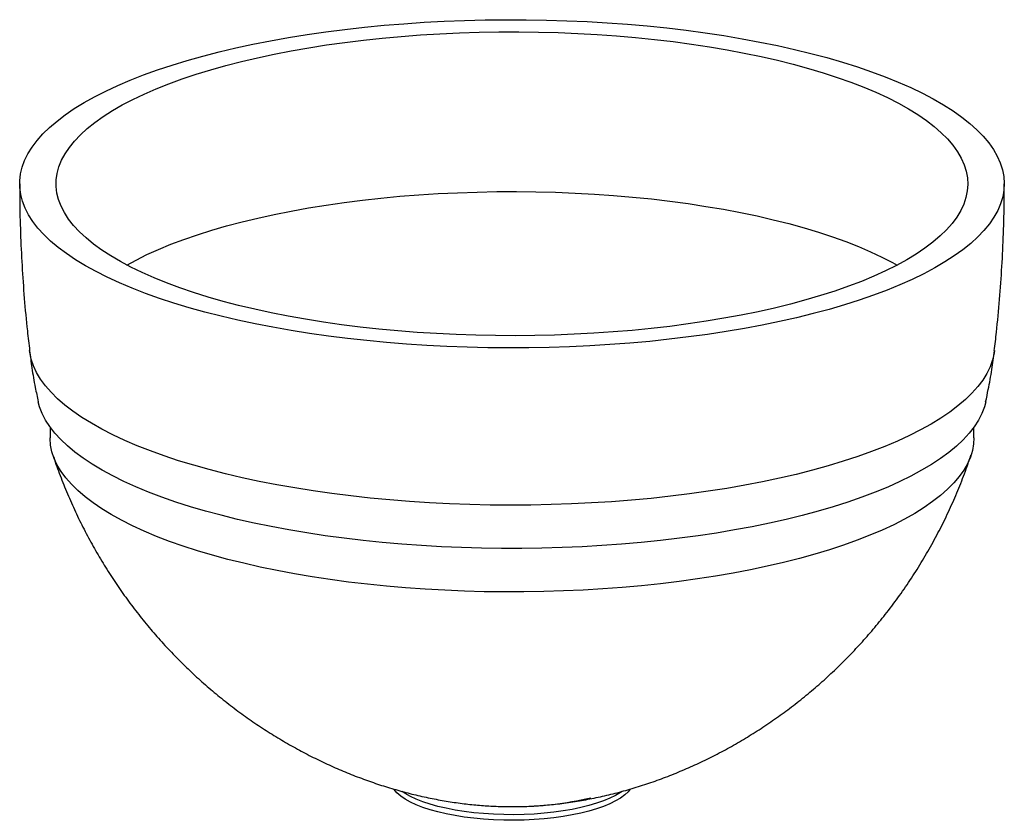
# Paper-space layout '_Dimetrisch' of a CAD drawing. Units: millimetres. Extents: x -202 to 202, y -17 to 313.
import ezdxf

# ---------------------------------------------------------------- set-up
doc = ezdxf.new("R2010")
doc.units = ezdxf.units.MM

psp = doc.layouts.new('_Dimetrisch')

# ---------------------------------------------------------------- linework, layer by layer
at = {"color": 7, "linetype": 'Continuous', "lineweight": 25}
for p, q in [((-190, 145.07), (-190, 140.59)), ((190, 140.59), (190, 145.07))]:
    psp.add_line(p, q, dxfattribs=at)
at = {"color": 7, "linetype": 'Continuous', "lineweight": 25, "flags": 128}
for points in [[(71.59, 308.27), (79.41, 307.22), (87.09, 306.07), (94.62, 304.81), (101.99, 303.44), (109.18, 301.98), (116.18, 300.42), (122.98, 298.76), (129.56, 297.01), (135.92, 295.16), (142.05, 293.24), (147.93, 291.23), (153.55, 289.13), (158.91, 286.97), (164, 284.73), (168.8, 282.42), (173.3, 280.05), (177.51, 277.61), (181.41, 275.12), (185, 272.58), (188.26, 269.99), (191.2, 267.36), (193.81, 264.69), (196.08, 261.99), (198.02, 259.25), (199.61, 256.49), (200.85, 253.72), (201.75, 250.92), (202.3, 248.12), (202.5, 245.31), (202.35, 242.51), (201.84, 239.7), (200.99, 236.91), (199.79, 234.13), (198.25, 231.37), (196.36, 228.63), (194.13, 225.92), (191.56, 223.25), (188.67, 220.61), (185.44, 218.02), (181.9, 215.47), (178.04, 212.97), (173.87, 210.53), (169.4, 208.15), (164.64, 205.83), (159.59, 203.58), (154.27, 201.41), (148.68, 199.3), (142.83, 197.28), (136.74, 195.34), (130.41, 193.49), (123.85, 191.73), (117.08, 190.06), (110.1, 188.48), (102.94, 187), (95.6, 185.63), (88.09, 184.35), (80.43, 183.18), (72.63, 182.12), (64.7, 181.17), (56.66, 180.33), (48.53, 179.6), (40.3, 178.98), (32.01, 178.48), (23.67, 178.09), (15.28, 177.82), (6.87, 177.67), (-1.55, 177.63), (-9.98, 177.71), (-18.38, 177.91), (-26.75, 178.22), (-35.08, 178.65), (-43.35, 179.19), (-51.54, 179.85), (-59.64, 180.62), (-67.64, 181.51), (-75.52, 182.5), (-83.27, 183.6), (-90.88, 184.81), (-98.33, 186.12), (-105.6, 187.54), (-112.7, 189.05), (-119.6, 190.66), (-126.3, 192.37), (-132.77, 194.16), (-139.02, 196.05), (-145.02, 198.02), (-150.78, 200.07), (-156.27, 202.2), (-161.49, 204.4), (-166.43, 206.68), (-171.09, 209.02), (-175.45, 211.42), (-179.5, 213.89), (-183.24, 216.4), (-186.67, 218.97), (-189.77, 221.58), (-192.55, 224.23), (-194.99, 226.92), (-197.09, 229.64), (-198.86, 232.38), (-200.28, 235.15), (-201.35, 237.94), (-202.07, 240.74), (-202.44, 243.54), (-202.47, 246.35), (-202.14, 249.16), (-201.46, 251.96), (-200.44, 254.74), (-199.06, 257.52), (-197.34, 260.26), (-195.28, 262.99), (-192.89, 265.68), (-190.16, 268.34), (-187.1, 270.95), (-183.71, 273.53), (-180.01, 276.05), (-175.99, 278.52), (-171.67, 280.93), (-167.06, 283.28), (-162.15, 285.56), (-156.97, 287.78), (-151.51, 289.92), (-145.79, 291.98), (-139.82, 293.96), (-133.6, 295.85), (-127.16, 297.66), (-120.49, 299.38), (-113.62, 301), (-106.54, 302.53), (-99.29, 303.96), (-91.86, 305.29), (-84.28, 306.51), (-76.54, 307.62), (-68.68, 308.63), (-60.69, 309.53), (-52.6, 310.31), (-44.42, 310.99), (-36.17, 311.54), (-27.85, 311.99), (-19.48, 312.32), (-11.08, 312.53), (-2.66, 312.62), (5.77, 312.6), (14.18, 312.46), (22.57, 312.21), (30.92, 311.84), (39.22, 311.35), (47.45, 310.75), (55.6, 310.04), (63.65, 309.21), (71.59, 308.27)], [(66.29, 303.59), (73.83, 302.58), (81.22, 301.46), (88.47, 300.24), (95.55, 298.91), (102.45, 297.48), (109.15, 295.95), (115.65, 294.32), (121.94, 292.61), (127.99, 290.8), (133.81, 288.91), (139.37, 286.94), (144.68, 284.89), (149.71, 282.76), (154.46, 280.56), (158.92, 278.3), (163.08, 275.97), (166.93, 273.59), (170.47, 271.15), (173.7, 268.67), (176.59, 266.14), (179.16, 263.57), (181.38, 260.96), (183.27, 258.33), (184.81, 255.67), (186.01, 252.99), (186.86, 250.3), (187.35, 247.6), (187.5, 244.89), (187.29, 242.18), (186.73, 239.48), (185.82, 236.79), (184.56, 234.11), (182.96, 231.46), (181.01, 228.83), (178.72, 226.23), (176.1, 223.67), (173.14, 221.15), (169.86, 218.67), (166.27, 216.24), (162.35, 213.87), (158.14, 211.55), (153.63, 209.3), (148.83, 207.11), (143.75, 205), (138.4, 202.96), (132.79, 201), (126.93, 199.13), (120.83, 197.34), (114.51, 195.64), (107.97, 194.03), (101.22, 192.52), (94.29, 191.11), (87.18, 189.8), (79.91, 188.59), (72.49, 187.49), (64.93, 186.5), (57.25, 185.61), (49.46, 184.84), (41.58, 184.19), (33.62, 183.64), (25.6, 183.22), (17.53, 182.9), (9.43, 182.71), (1.3, 182.63), (-6.82, 182.67), (-14.93, 182.83), (-23.01, 183.1), (-31.05, 183.49), (-39.03, 184), (-46.94, 184.62), (-54.76, 185.36), (-62.48, 186.2), (-70.08, 187.16), (-77.54, 188.23), (-84.87, 189.4), (-92.03, 190.68), (-99.02, 192.06), (-105.82, 193.54), (-112.43, 195.11), (-118.82, 196.78), (-124.99, 198.54), (-130.93, 200.39), (-136.62, 202.33), (-142.06, 204.34), (-147.23, 206.43), (-152.12, 208.59), (-156.72, 210.82), (-161.03, 213.12), (-165.04, 215.47), (-168.74, 217.88), (-172.13, 220.34), (-175.19, 222.85), (-177.92, 225.4), (-180.31, 227.99), (-182.37, 230.61), (-184.09, 233.26), (-185.46, 235.93), (-186.48, 238.61), (-187.15, 241.31), (-187.47, 244.02), (-187.44, 246.73), (-187.06, 249.43), (-186.32, 252.13), (-185.24, 254.81), (-183.8, 257.48), (-182.03, 260.12), (-179.91, 262.73), (-177.45, 265.32), (-174.66, 267.86), (-171.54, 270.36), (-168.1, 272.81), (-164.35, 275.21), (-160.28, 277.56), (-155.92, 279.84), (-151.26, 282.06), (-146.32, 284.21), (-141.1, 286.29), (-135.62, 288.29), (-129.89, 290.2), (-123.91, 292.04), (-117.7, 293.78), (-111.26, 295.44), (-104.62, 297), (-97.78, 298.46), (-90.76, 299.82), (-83.57, 301.08), (-76.22, 302.23), (-68.73, 303.28), (-61.1, 304.22), (-53.37, 305.05), (-45.53, 305.76), (-37.61, 306.36), (-29.62, 306.85), (-21.57, 307.22), (-13.48, 307.47), (-5.37, 307.6), (2.76, 307.62), (10.88, 307.53), (18.97, 307.31), (27.04, 306.98), (35.05, 306.53), (43, 305.96), (50.86, 305.29), (58.63, 304.5), (66.29, 303.59)], [(194.87, 155.51), (194.29, 153.34), (193.23, 150.6), (191.82, 147.88), (190.07, 145.17), (187.98, 142.5), (185.55, 139.86), (182.78, 137.25), (179.68, 134.68), (176.26, 132.17), (172.52, 129.7), (168.47, 127.28), (164.12, 124.93), (159.47, 122.64), (154.54, 120.42), (149.32, 118.27), (143.84, 116.19), (138.1, 114.2), (132.11, 112.29), (125.88, 110.46), (119.42, 108.72), (112.75, 107.08), (105.87, 105.53), (98.81, 104.09), (91.56, 102.74), (84.16, 101.5), (76.6, 100.36), (68.9, 99.33), (61.08, 98.41), (53.14, 97.6), (45.11, 96.9), (37.01, 96.32), (28.83, 95.86), (20.6, 95.51), (12.34, 95.27), (4.05, 95.16), (-4.25, 95.16), (-12.53, 95.28), (-20.8, 95.51), (-29.03, 95.87), (-37.2, 96.34), (-45.31, 96.92), (-53.33, 97.62), (-61.26, 98.43), (-69.08, 99.35), (-76.78, 100.38), (-84.34, 101.52), (-91.74, 102.77), (-98.98, 104.12), (-106.04, 105.57), (-112.91, 107.12), (-119.58, 108.77), (-126.03, 110.5), (-132.25, 112.33), (-138.24, 114.25), (-143.97, 116.24), (-149.45, 118.32), (-154.66, 120.47), (-159.59, 122.69), (-164.23, 124.99), (-168.57, 127.34), (-172.62, 129.76), (-176.35, 132.23), (-179.76, 134.75), (-182.85, 137.31), (-185.61, 139.92), (-188.03, 142.56), (-190.12, 145.24), (-191.86, 147.94), (-193.26, 150.67), (-194.31, 153.41), (-194.87, 155.51)], [(190, 140.59), (189.86, 138.15), (189.37, 135.43), (188.53, 132.71), (187.33, 130.02), (185.8, 127.34), (183.91, 124.69), (181.69, 122.07), (179.13, 119.48), (176.24, 116.93), (173.03, 114.42), (169.49, 111.97), (165.64, 109.56), (161.48, 107.22), (157.02, 104.93), (152.27, 102.71), (147.24, 100.56), (141.94, 98.49), (136.38, 96.49), (130.56, 94.58), (124.5, 92.75), (118.21, 91.01), (111.7, 89.36), (104.98, 87.8), (98.07, 86.35), (90.98, 84.99), (83.72, 83.74), (76.31, 82.59), (68.75, 81.55), (61.06, 80.62), (53.27, 79.8), (45.37, 79.09), (37.39, 78.5), (29.34, 78.02), (21.24, 77.65), (13.1, 77.41), (4.93, 77.28), (-3.25, 77.27), (-11.42, 77.37), (-19.56, 77.59), (-27.68, 77.93), (-35.74, 78.39), (-43.73, 78.96), (-51.65, 79.64), (-59.47, 80.44), (-67.18, 81.35), (-74.76, 82.37), (-82.2, 83.49), (-89.5, 84.72), (-96.63, 86.06), (-103.57, 87.49), (-110.33, 89.03), (-116.88, 90.66), (-123.22, 92.38), (-129.33, 94.19), (-135.2, 96.09), (-140.82, 98.07), (-146.17, 100.13), (-151.26, 102.26), (-156.07, 104.47), (-160.58, 106.74), (-164.8, 109.07), (-168.72, 111.47), (-172.32, 113.91), (-175.61, 116.41), (-178.56, 118.95), (-181.19, 121.53), (-183.48, 124.15), (-185.44, 126.79), (-187.05, 129.46), (-188.31, 132.16), (-189.22, 134.87), (-189.79, 137.58), (-190, 140.31), (-190, 140.59)], [(48.62, -3.88), (47.79, -4.9), (46.39, -6.22), (44.67, -7.49), (42.63, -8.71), (40.29, -9.87), (37.68, -10.96), (34.79, -11.97), (31.67, -12.9), (28.32, -13.74), (24.77, -14.48), (21.05, -15.12), (17.18, -15.65), (13.19, -16.08), (9.11, -16.39), (4.96, -16.58), (0.78, -16.66), (-3.4, -16.63), (-7.57, -16.47), (-11.68, -16.21), (-15.7, -15.82), (-19.62, -15.33), (-23.4, -14.73), (-27.02, -14.02), (-30.44, -13.22), (-33.65, -12.33), (-36.63, -11.34), (-39.35, -10.28), (-41.79, -9.15), (-43.94, -7.95), (-45.78, -6.7), (-47.31, -5.4), (-48.49, -4.06), (-48.64, -3.87)]]:
    psp.add_lwpolyline(points, dxfattribs=at)
at = {"color": 1, "linetype": 'Continuous', "lineweight": 25, "flags": 128}
for points in [[(-158.42, 211.7), (-154.63, 213.75), (-150.13, 215.99), (-145.33, 218.15), (-140.26, 220.24), (-134.91, 222.26), (-129.31, 224.19), (-123.46, 226.04), (-117.36, 227.81), (-111.04, 229.48), (-104.51, 231.06), (-97.77, 232.54), (-90.85, 233.92), (-83.75, 235.2), (-76.49, 236.38), (-69.08, 237.44), (-61.54, 238.4), (-53.88, 239.24), (-46.11, 239.98), (-38.26, 240.59), (-30.33, 241.1), (-22.34, 241.48), (-14.32, 241.75), (-6.26, 241.9), (1.81, 241.93), (9.88, 241.85), (17.92, 241.64), (25.94, 241.32), (33.9, 240.89), (41.79, 240.33), (49.61, 239.66), (57.33, 238.88), (64.94, 237.98)], [(64.94, 237.98), (72.42, 236.98), (79.77, 235.86), (86.96, 234.64), (93.98, 233.32), (100.82, 231.89), (107.47, 230.36), (113.91, 228.74), (120.13, 227.03), (126.11, 225.22), (131.86, 223.33), (137.35, 221.36), (142.57, 219.31), (147.52, 217.19), (152.18, 214.99), (156.55, 212.73), (158.42, 211.7)], [(198.43, 176.51), (198.27, 175.45), (197.63, 172.67), (196.64, 169.9), (195.3, 167.14), (193.61, 164.41), (191.57, 161.7), (189.2, 159.03), (186.49, 156.38), (183.44, 153.78), (180.07, 151.23), (176.39, 148.72), (172.38, 146.27), (168.07, 143.88), (163.46, 141.55), (158.57, 139.28), (153.39, 137.09), (147.93, 134.97), (142.22, 132.93), (136.25, 130.98), (130.04, 129.11), (123.59, 127.32), (116.93, 125.63), (110.06, 124.04), (102.99, 122.54), (95.74, 121.14), (88.33, 119.85), (80.75, 118.66), (73.03, 117.58), (65.18, 116.61), (57.21, 115.75), (49.15, 115), (40.99, 114.37), (32.76, 113.85), (24.48, 113.44), (16.15, 113.16), (7.79, 112.99), (-0.58, 112.94), (-8.95, 113.01), (-17.31, 113.19), (-25.63, 113.49), (-33.91, 113.91), (-42.13, 114.45), (-50.27, 115.1), (-58.33, 115.86), (-66.28, 116.74), (-74.11, 117.72), (-81.81, 118.82), (-89.37, 120.02), (-96.76, 121.33), (-103.99, 122.74), (-111.03, 124.25), (-117.87, 125.86), (-124.5, 127.56), (-130.91, 129.36), (-137.09, 131.24), (-143.03, 133.21), (-148.71, 135.26), (-154.12, 137.39), (-159.26, 139.6), (-164.12, 141.87), (-168.69, 144.21), (-172.96, 146.61), (-176.92, 149.07), (-180.56, 151.58), (-183.89, 154.14), (-186.88, 156.75), (-189.55, 159.4), (-191.88, 162.08), (-193.86, 164.79), (-195.5, 167.52), (-196.8, 170.28), (-197.74, 173.06), (-198.34, 175.84), (-198.43, 176.51)], [(45.28, -4.77), (44.67, -5.19), (42.63, -6.41), (40.29, -7.57), (37.68, -8.66), (34.79, -9.67), (31.67, -10.6), (28.32, -11.44), (24.77, -12.18), (21.05, -12.82), (17.18, -13.36), (13.19, -13.78), (9.11, -14.09), (4.96, -14.29), (0.78, -14.37), (-3.4, -14.33), (-7.57, -14.18), (-11.68, -13.91), (-15.7, -13.53), (-19.62, -13.03), (-23.4, -12.43), (-27.02, -11.73), (-30.44, -10.93), (-33.65, -10.03), (-36.63, -9.05), (-39.35, -7.99), (-41.79, -6.85), (-43.94, -5.66), (-45.21, -4.82)]]:
    psp.add_lwpolyline(points, dxfattribs=at)
at = {"color": 7, "linetype": 'Continuous', "lineweight": 25}
psp.add_arc((1.35, 122.78), 133.81, 269.8715, 283.4042, dxfattribs=at)
for points, knots in [([(-202.46, 245.13), (-202.47, 242.92), (-202.49, 236.2), (-202.19, 224.98), (-201.58, 211.48), (-200.63, 198.02), (-199.57, 186.35), (-198.71, 179.19), (-198.39, 176.49)], [0, 0, 0, 0, 0.096278, 0.292876, 0.489263, 0.685429, 0.881363, 1, 1, 1, 1]), ([(198.39, 176.5), (198.69, 179.02), (199.54, 186.02), (200.59, 197.56), (201.56, 211.1), (202.18, 224.66), (202.49, 236), (202.47, 242.82), (202.46, 245.13)], [0, 0, 0, 0, 0.110447, 0.307946, 0.505291, 0.702471, 0.899476, 1, 1, 1, 1]), ([(-198.4, 176.49), (-198.11, 174.13), (-197.46, 169.05), (-196.27, 162.05), (-195.26, 157.43), (-194.84, 155.49)], [0, 0, 0, 0, 0.334948, 0.720085, 1, 1, 1, 1]), ([(194.83, 155.51), (195.2, 157.16), (196.18, 161.55), (197.39, 168.55), (198.08, 173.91), (198.41, 176.5)], [0, 0, 0, 0, 0.238911, 0.633439, 1, 1, 1, 1]), ([(-188.79, 133.58), (-188.39, 132.34), (-187.15, 128.54), (-184.77, 122.29), (-181.68, 114.83), (-178.3, 107.52), (-174.68, 100.37), (-170.8, 93.37), (-166.68, 86.55), (-162.33, 79.9), (-157.76, 73.44), (-152.97, 67.17), (-147.97, 61.11), (-142.78, 55.26), (-137.4, 49.62), (-131.85, 44.21), (-126.14, 39.03), (-120.27, 34.08), (-114.26, 29.37), (-108.13, 24.91), (-101.88, 20.7), (-95.54, 16.75), (-89.1, 13.05), (-82.6, 9.61), (-76.04, 6.44), (-69.44, 3.53), (-62.81, 0.89), (-56.16, -1.49), (-49.51, -3.61), (-42.85, -5.46), (-36.21, -7.05), (-29.58, -8.38), (-23.01, -9.44), (-16.56, -10.23), (-10.3, -10.74), (-4.46, -11.02), (-0.7, -11.02), (1.05, -11.02)], [0, 0, 0, 0, 0.015293, 0.047045, 0.078706, 0.110273, 0.141744, 0.173116, 0.204386, 0.235551, 0.266607, 0.29755, 0.328375, 0.359077, 0.389648, 0.420082, 0.450372, 0.480506, 0.510477, 0.54027, 0.569874, 0.599274, 0.628453, 0.657395, 0.686083, 0.714499, 0.742631, 0.770471, 0.79802, 0.82529, 0.852298, 0.879036, 0.905403, 0.931121, 0.955825, 0.979457, 1, 1, 1, 1]), ([(1.05, -11.02), (1.26, -11.03), (3.46, -11.05), (7.72, -10.87), (13.98, -10.47), (20.7, -9.75), (27.64, -8.73), (34.68, -7.38), (41.6, -5.78), (48.55, -3.9), (55.48, -1.73), (62.38, 0.72), (69.24, 3.45), (76.05, 6.44), (82.8, 9.71), (89.46, 13.24), (96.03, 17.04), (102.48, 21.09), (108.81, 25.39), (115, 29.93), (121.05, 34.71), (126.93, 39.72), (132.64, 44.95), (138.16, 50.4), (143.5, 56.04), (148.63, 61.89), (153.75, 68.16), (158.8, 74.85), (163.74, 81.98), (168.38, 89.28), (172.72, 96.74), (176.74, 104.34), (180.45, 112.07), (183.83, 119.92), (186.63, 127.09), (188.16, 131.68), (188.79, 133.58)], [0, 0, 0, 0, 0.002524, 0.02604, 0.050587, 0.077128, 0.106485, 0.134346, 0.162726, 0.191395, 0.220294, 0.249417, 0.27876, 0.308313, 0.338058, 0.367978, 0.398051, 0.428258, 0.458581, 0.489004, 0.519513, 0.550096, 0.580743, 0.611446, 0.642196, 0.672988, 0.703817, 0.738163, 0.772499, 0.806726, 0.840843, 0.874853, 0.908759, 0.942564, 0.97627, 1, 1, 1, 1])]:
    psp.add_open_spline(points, degree=3, knots=knots, dxfattribs=at)

doc.saveas('drawing.dxf')
